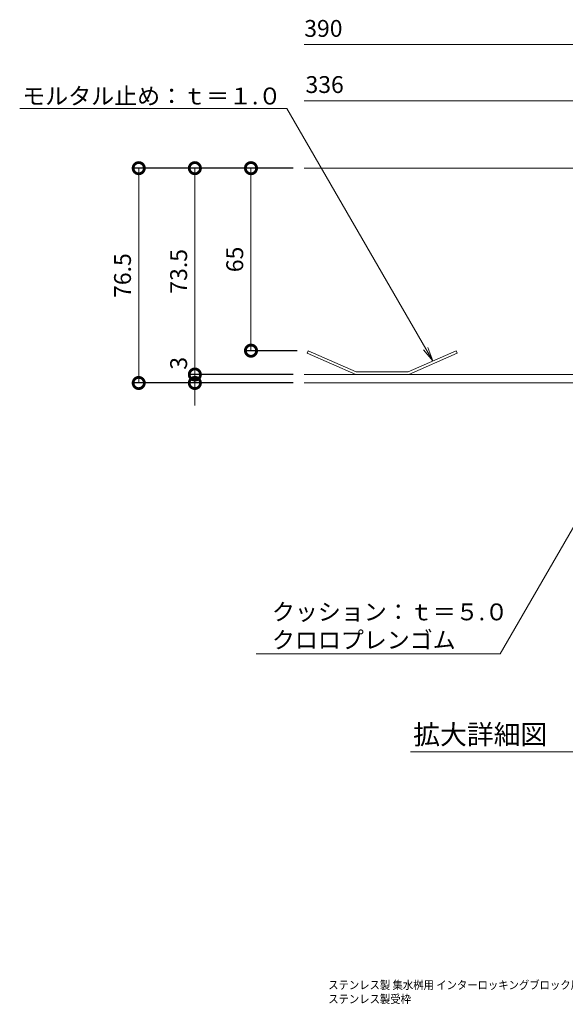
# Model space of a CAD drawing. Units: millimetres. Extents: x 3312 to 5731, y -244 to 1116.
# Drawn here: x 4475 to 4669, y 390 to 741 of the extents above; entities that cross this region are included whole.
import ezdxf
from ezdxf import colors
from ezdxf.entities.mleader import LeaderData, LeaderLine
from ezdxf.math import Vec2, Vec3

# ---------------------------------------------------------------- set-up
doc = ezdxf.new("R2010")
doc.units = ezdxf.units.MM
doc.layers.add('(K)寸法', color=7, linetype='Continuous')
doc.layers.add('図面名称', color=7, linetype='Continuous')
for name, color, linetype, lineweight in [('スリット蓋', 3, 'Continuous', 9), ('モルタル止め', 3, 'Continuous', 9), ('引出線', 7, 'Continuous', 9), ('見出し', 7, 'Continuous', 9)]:
    doc.layers.add(name, color=color, linetype=linetype, lineweight=lineweight)
doc.styles.add('(K)MSゴシック', font='txt')
doc.styles.add('文字_異尺度_H3.0', font='txt', dxfattribs={"height": 3})
doc.dimstyles.new('KAD-1', dxfattribs={"dimtxt": 3, "dimasz": 4, "dimexe": 1, "dimexo": 2, "dimgap": 1, "dimtad": 1, "dimdec": 1, "dimdsep": 46, "dimtxsty": '(K)MSゴシック', "dimblk": 'DOTSMALL', "dimcen": 0, "dimclrd": 7, "dimclre": 256, "dimclrt": 2, "dimadec": 0, "dimazin": 0, "dimtfac": 1, "dimtdec": 1, "dimtmove": 0, "dimatfit": 3, "dimldrblk": 'DOTSMALL', "dimfxl": 1, "dimtfill": 1, "dimlwd": 9, "dimlwe": -1, "dimarcsym": 0})

# ---------------------------------------------------------------- blocks, each defined once
blk = doc.blocks.new('_DotSmall')
at = {"color": 0, "linetype": 'ByBlock', "const_width": 0.5}
blk.add_lwpolyline([(-0.0625, 0, 1), (0.0625, 0, 1)], format="xyb", close=True, dxfattribs=at)
blk = doc.blocks.new('*D9')
at = {"layer": '(K)寸法', "transparency": 16777216}
for p, q in [((4572.16, 687.68), (4515.16, 687.68)), ((4572.16, 611.18), (4515.16, 611.18))]:
    blk.add_line(p, q, dxfattribs=at)
at = {"layer": '(K)寸法', "color": 7, "lineweight": 9, "transparency": 16777216}
blk.add_line((4517.16, 687.68), (4517.16, 611.18), dxfattribs=at)
at = {"layer": 'Defpoints', "color": 0, "transparency": 16777216}
for p in [(4576.16, 687.68), (4517.16, 611.18), (4576.16, 611.18)]:
    blk.add_point(p, dxfattribs=at)
at = {"layer": '(K)寸法', "color": 7, "lineweight": 9, "transparency": 16777216, "xscale": 8, "yscale": 8, "zscale": 8}
for p, rotation in [((4517.16, 687.68), 90), ((4517.16, 611.18), 270)]:
    blk.add_blockref('_DotSmall', p, dxfattribs=dict(at, rotation=rotation))
at = {"layer": '(K)寸法', "color": 2, "transparency": 16777216, "insert": (4512.16, 649.43), "char_height": 6, "attachment_point": 5, "rotation": 90, "style": '(K)MSゴシック', "bg_fill": 3, "box_fill_scale": 1.1, "bg_fill_color": 256, "bg_fill_true_color": 13158600, "bg_fill_transparency": 0}
blk.add_mtext('76.5', dxfattribs=at)
blk = doc.blocks.new('*D10')
at = {"layer": '(K)寸法', "transparency": 16777216}
for p, q in [((4572.16, 687.68), (4535.16, 687.68)), ((4572.16, 614.18), (4535.16, 614.18))]:
    blk.add_line(p, q, dxfattribs=at)
at = {"layer": '(K)寸法', "color": 7, "lineweight": 9, "transparency": 16777216}
blk.add_line((4537.16, 687.68), (4537.16, 614.18), dxfattribs=at)
at = {"layer": 'Defpoints', "color": 0, "transparency": 16777216}
for p in [(4576.16, 687.68), (4537.16, 614.18), (4576.16, 614.18)]:
    blk.add_point(p, dxfattribs=at)
at = {"layer": '(K)寸法', "color": 7, "lineweight": 9, "transparency": 16777216, "xscale": 8, "yscale": 8, "zscale": 8}
for p, rotation in [((4537.16, 687.68), 90), ((4537.16, 614.18), 270)]:
    blk.add_blockref('_DotSmall', p, dxfattribs=dict(at, rotation=rotation))
at = {"layer": '(K)寸法', "color": 2, "transparency": 16777216, "insert": (4532.16, 650.93), "char_height": 6, "attachment_point": 5, "rotation": 90, "style": '(K)MSゴシック', "bg_fill": 3, "box_fill_scale": 1.1, "bg_fill_color": 256, "bg_fill_true_color": 13158600, "bg_fill_transparency": 0}
blk.add_mtext('73.5', dxfattribs=at)
blk = doc.blocks.new('*D11')
at = {"layer": '(K)寸法', "color": 7, "lineweight": 9, "transparency": 16777216}
for p, q in [((4537.16, 614.18), (4537.16, 622.18)), ((4537.16, 614.18), (4537.16, 611.18)), ((4537.16, 611.18), (4537.16, 603.18))]:
    blk.add_line(p, q, dxfattribs=at)
at = {"layer": '(K)寸法', "transparency": 16777216}
for p, q in [((4572.16, 614.18), (4535.16, 614.18)), ((4545.59, 611.18), (4535.16, 611.18))]:
    blk.add_line(p, q, dxfattribs=at)
at = {"layer": 'Defpoints', "color": 0, "transparency": 16777216}
for p in [(4576.16, 614.18), (4537.16, 611.18), (4549.59, 611.18)]:
    blk.add_point(p, dxfattribs=at)
at = {"layer": '(K)寸法', "color": 7, "lineweight": 9, "transparency": 16777216, "xscale": 8, "yscale": 8, "zscale": 8, "rotation": 90}
blk.add_blockref('_DotSmall', (4537.16, 611.18), dxfattribs=at)
at = {"layer": '(K)寸法', "color": 2, "transparency": 16777216, "insert": (4532.16, 618.18), "char_height": 6, "attachment_point": 5, "rotation": 90, "style": '(K)MSゴシック', "bg_fill": 3, "box_fill_scale": 1.1, "bg_fill_color": 256, "bg_fill_true_color": 13158600, "bg_fill_transparency": 0}
blk.add_mtext('3', dxfattribs=at)
at = {"layer": '(K)寸法', "color": 7, "lineweight": 9, "transparency": 16777216, "xscale": 8, "yscale": 8, "zscale": 8, "rotation": 270}
blk.add_blockref('_DotSmall', (4537.16, 614.18), dxfattribs=at)
blk = doc.blocks.new('*D12')
at = {"layer": '(K)寸法', "transparency": 16777216}
for p, q in [((4572.16, 687.68), (4555.16, 687.68)), ((4573.57, 622.68), (4555.16, 622.68))]:
    blk.add_line(p, q, dxfattribs=at)
at = {"layer": '(K)寸法', "color": 7, "lineweight": 9, "transparency": 16777216}
blk.add_line((4557.16, 687.68), (4557.16, 622.68), dxfattribs=at)
at = {"layer": 'Defpoints', "color": 0, "transparency": 16777216}
for p in [(4576.16, 687.68), (4557.16, 622.68), (4577.57, 622.68)]:
    blk.add_point(p, dxfattribs=at)
at = {"layer": '(K)寸法', "color": 7, "lineweight": 9, "transparency": 16777216, "xscale": 8, "yscale": 8, "zscale": 8}
for p, rotation in [((4557.16, 687.68), 90), ((4557.16, 622.68), 270)]:
    blk.add_blockref('_DotSmall', p, dxfattribs=dict(at, rotation=rotation))
at = {"layer": '(K)寸法', "color": 2, "transparency": 16777216, "insert": (4552.16, 655.18), "char_height": 6, "attachment_point": 5, "rotation": 90, "style": '(K)MSゴシック', "bg_fill": 3, "box_fill_scale": 1.1, "bg_fill_color": 256, "bg_fill_true_color": 13158600, "bg_fill_transparency": 0}
blk.add_mtext('65', dxfattribs=at)
blk = doc.blocks.new('_Open')
at = {"color": 0, "linetype": 'ByBlock', "lineweight": -2}
for p, q in [((-1, 0.167), (0, 0)), ((-1, -0.167), (0, 0)), ((0, 0), (-1, 0))]:
    blk.add_line(p, q, dxfattribs=at)

msp = doc.modelspace()

# ---------------------------------------------------------------- linework, layer by layer
at = {"layer": '(K)寸法', "color": 7, "lineweight": 9}
for p, q in [((4723.92, 731.68), (4576.16, 731.68)), ((4696.92, 711.68), (4576.16, 711.68))]:
    msp.add_line(p, q, dxfattribs=at)
at = {"layer": '見出し'}
msp.add_line((4614.05, 479.86), (4720.97, 479.86), dxfattribs=at)

# ---------------------------------------------------------------- texts
at = {"layer": '(K)寸法', "color": 2, "insert": (4582.96, 736.68), "char_height": 6, "attachment_point": 5, "style": '(K)MSゴシック', "bg_fill": 3, "box_fill_scale": 1.1, "bg_fill_color": 256, "bg_fill_true_color": 13158600, "bg_fill_transparency": 0}
msp.add_mtext('390', dxfattribs=at)
at = {"layer": '(K)寸法', "color": 2, "insert": (4583.41, 716.68), "char_height": 6, "attachment_point": 5, "rotation": 359.9988, "style": '(K)MSゴシック', "bg_fill": 3, "box_fill_scale": 1.1, "bg_fill_color": 256, "bg_fill_true_color": 13158600, "bg_fill_transparency": 0}
msp.add_mtext('336', dxfattribs=at)
at = {"layer": '図面名称', "insert": (4584.69, 398.29), "char_height": 3, "attachment_point": 1, "style": '文字_異尺度_H3.0'}
msp.add_mtext_dynamic_manual_height_columns('{\\W0.9;\\C2;ステンレス製 集水桝用 インターロッキングブロック用 充填深さ６５ｍｍ\u3000ＳＳＢＷ－Ｍ－３００（Ｐ＝１５）\\P\\pxt54;ステンレス製受枠\u3000\u3000\u3000\u3000\u3000\u3000\u3000\u3000\u3000                                 \u3000ＴＬ９５（四方枠）}', width=215.8907, gutter_width=15, heights=[11.51], dxfattribs=at)
at = {"layer": '見出し', "insert": (4667.51, 482.48), "char_height": 7, "attachment_point": 8, "style": '文字_異尺度_H3.0'}
msp.add_mtext_dynamic_manual_height_columns('拡大詳細図\u3000Ｓ＝１：２', width=100.1524, gutter_width=30, heights=[12.63], dxfattribs=at)

# ---------------------------------------------------------------- dimensions: what is measured, and where the dimension line sits
at = {"layer": '(K)寸法'}
dim = msp.add_linear_dim(base=(4517.16, 611.18), p1=(4576.16, 687.68), p2=(4576.16, 611.18), angle=90, dimstyle='KAD-1', override={"dimscale": 0}, dxfattribs=at)
dim.commit()
dim.dimension.update_dxf_attribs({"geometry": '*D9', "text_midpoint": (4512.16, 649.43)})

# ---------------------------------------------------------------- leaders
at = {"layer": '引出線'}
ml = msp.add_multileader_mtext('Standard', dxfattribs=at)
ml.set_content('クッション：ｔ＝５.０\\P\\pq*;クロロプレンゴム', color=256, style='文字_異尺度_H3.0')
ml.set_leader_properties(linetype='Continuous', lineweight=13)
ml.set_arrow_properties(name='OPEN')
ml.build(insert=Vec2(0, 0))
ml.multileader.update_dxf_attribs({"has_dogleg": 0, "text_left_attachment_type": 5, "text_right_attachment_type": 5, "text_top_attachment_type": 10, "text_bottom_attachment_type": 10, "arrow_head_size": 5, "scale": 2})
ctx = ml.context
ctx.base_point, ctx.scale, ctx.char_height, ctx.arrow_head_size, ctx.plane_origin = Vec3(4562.62, 514.72), 2, 6, 5, Vec3(4690.99, 592.71)
ctx.left_attachment, ctx.right_attachment, ctx.top_attachment, ctx.bottom_attachment = 5, 5, 10, 10
notes = []
notes.append((ctx, [(0, (1, 1, 0), (4661.96, 514.72), (-1, 0), 16, [(0, [(4690.99, 592.71)], 0, [])])]))
ctx.mtext.insert, ctx.mtext.flow_direction = Vec3(4564.62, 532.65), 5
for ctx, leaders in notes:
    for number, flags, end, landing, length, lines in leaders:
        leader = LeaderData()
        leader.index, (leader.has_last_leader_line, leader.has_dogleg_vector, leader.attachment_direction) = number, flags
        leader.last_leader_point, leader.dogleg_vector, leader.dogleg_length = Vec3(end), Vec3(landing), length
        for number, points, colour, breaks in lines:
            line = LeaderLine()
            line.index, line.vertices, line.color, line.breaks = number, Vec3.list(points), colors.encode_raw_color(colour), breaks
            leader.lines.append(line)
        ctx.leaders.append(leader)

# ---------------------------------------------------------------- next in the draw order: dimensions: what is measured, and where the dimension line sits
at = {"layer": '(K)寸法'}
dim = msp.add_linear_dim(base=(4537.16, 614.18), p1=(4576.16, 687.68), p2=(4576.16, 614.18), angle=90, dimstyle='KAD-1', override={"dimscale": 0}, dxfattribs=at)
dim.commit()
dim.dimension.update_dxf_attribs({"geometry": '*D10', "text_midpoint": (4532.16, 650.93)})

# ---------------------------------------------------------------- next in the draw order: dimensions: what is measured, and where the dimension line sits
dim = msp.add_linear_dim(base=(4537.16, 611.18), p1=(4576.16, 614.18), p2=(4549.59, 611.18), angle=90, dimstyle='KAD-1', override={"dimscale": 0, "dimtmove": 1}, dxfattribs=at)
dim.commit()
dim.dimension.update_dxf_attribs({"geometry": '*D11', "text_midpoint": (4537.16, 618.18), "dimtype": 160})

# ---------------------------------------------------------------- next in the draw order: linework, layer by layer
at = {"layer": 'スリット蓋', "color": 3, "linetype": 'Continuous', "lineweight": 9}
for p, q in [((4693.92, 614.18), (4576.16, 614.18)), ((4693.92, 611.18), (4576.16, 611.18))]:
    msp.add_line(p, q, dxfattribs=at)

# ---------------------------------------------------------------- next in the draw order: dimensions: what is measured, and where the dimension line sits
at = {"layer": '(K)寸法'}
dim = msp.add_linear_dim(base=(4557.16, 622.68), p1=(4576.16, 687.68), p2=(4577.57, 622.68), angle=90, dimstyle='KAD-1', override={"dimscale": 0}, dxfattribs=at)
dim.commit()
dim.dimension.update_dxf_attribs({"geometry": '*D12', "text_midpoint": (4552.16, 655.18)})

# ---------------------------------------------------------------- next in the draw order: linework, layer by layer
at = {"layer": 'スリット蓋', "color": 3, "linetype": 'Continuous', "lineweight": 9}
msp.add_line((4714.92, 687.68), (4576.16, 687.68), dxfattribs=at)
at = {"layer": 'モルタル止め', "color": 3, "linetype": 'Continuous', "lineweight": 9}
msp.add_lwpolyline([(4594.69, 615.18), (4613.15, 615.18), (4630.27, 622.68), (4630.67, 621.76), (4613.36, 614.18), (4594.48, 614.18), (4577.17, 621.76), (4577.57, 622.68)], close=True, dxfattribs=at)

# ---------------------------------------------------------------- next in the draw order: leaders
at = {"layer": '引出線'}
ml = msp.add_multileader_mtext('Standard', dxfattribs=at)
ml.set_content('モルタル止め：ｔ＝１.０', color=256, style='文字_異尺度_H3.0')
ml.set_leader_properties(linetype='Continuous', lineweight=13)
ml.set_arrow_properties(name='OPEN')
ml.build(insert=Vec2(0, 0))
ml.multileader.update_dxf_attribs({"has_dogleg": 0, "text_left_attachment_type": 5, "text_right_attachment_type": 5, "text_top_attachment_type": 10, "text_bottom_attachment_type": 10, "arrow_head_size": 5, "scale": 2})
ctx = ml.context
ctx.base_point, ctx.scale, ctx.char_height, ctx.arrow_head_size, ctx.plane_origin = Vec3(4478.72, 708.97), 2, 6, 5, Vec3(4603.92, 650.18)
ctx.left_attachment, ctx.right_attachment, ctx.top_attachment, ctx.bottom_attachment, ctx.text_align_type = 5, 5, 10, 10, 2
notes = []
notes.append((ctx, [(0, (1, 1, 0), (4585.98, 708.97), (-1, 0), 16, [(0, [(4621.91, 619.02)], 0, [])])]))
ctx.mtext.insert, ctx.mtext.alignment, ctx.mtext.flow_direction = Vec3(4567.98, 716.38), 3, 5
for ctx, leaders in notes:
    for number, flags, end, landing, length, lines in leaders:
        leader = LeaderData()
        leader.index, (leader.has_last_leader_line, leader.has_dogleg_vector, leader.attachment_direction) = number, flags
        leader.last_leader_point, leader.dogleg_vector, leader.dogleg_length = Vec3(end), Vec3(landing), length
        for number, points, colour, breaks in lines:
            line = LeaderLine()
            line.index, line.vertices, line.color, line.breaks = number, Vec3.list(points), colors.encode_raw_color(colour), breaks
            leader.lines.append(line)
        ctx.leaders.append(leader)

doc.saveas('drawing.dxf')
